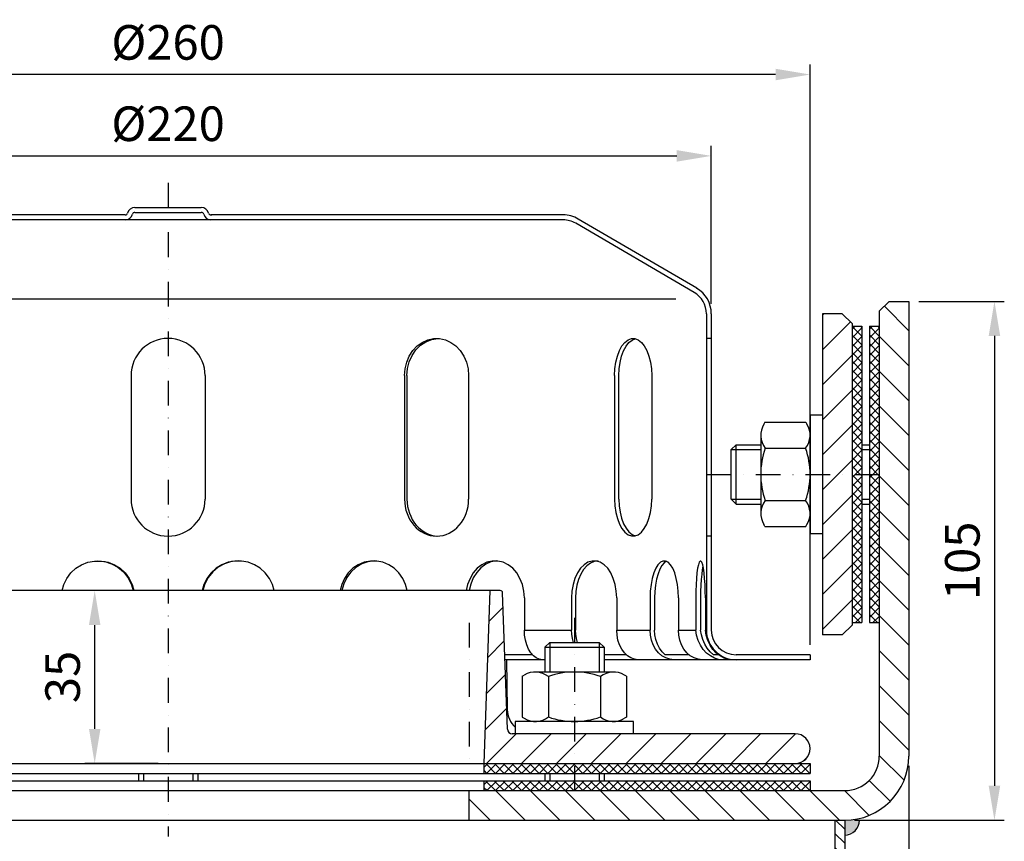
# Model space of a CAD drawing. Extents: x 0 to 3325, y 0 to 4825.
# Drawn here: x 739 to 1736, y 2211 to 3043 of the extents above; entities that cross this region are included whole.
import ezdxf

# ---------------------------------------------------------------- set-up
doc = ezdxf.new("R2010")
doc.units = 0
doc.header["$LTSCALE"] = 50
doc.header["$MEASUREMENT"] = 0
doc.linetypes.add('AUSGEZOGEN', pattern=[0])
doc.linetypes.add('STRICHPUNKT', pattern=[1, 0.5, -0.25, 0, -0.25])
for name, color, linetype in [('BEM', 7, 'Continuous'), ('HILF', 2, 'Continuous'), ('MITTEL', 2, 'STRICHPUNKT'), ('SCHRAFF', 7, 'AUSGEZOGEN'), ('STEMPEL', 3, 'Continuous')]:
    doc.layers.add(name, color=color, linetype=linetype)
doc.styles.get("Standard").update_dxf_attribs({"font": 'simplex.shx', "width": 0.8})
doc.dimstyles.get("Standard").update_dxf_attribs({"dimtxt": 0.18, "dimasz": 0.18, "dimexe": 0.18, "dimexo": 0.0625, "dimgap": 0.09, "dimtad": 0, "dimtih": 1, "dimtoh": 1, "dimdec": 4, "dimzin": 0, "dimdsep": 46, "dimtxsty": 'Standard', "dimcen": 0.09, "dimadec": 0, "dimazin": 0, "dimtfac": 1, "dimtdec": 4, "dimtofl": 0, "dimtmove": 0, "dimatfit": 3, "dimfxl": 0, "dimtolj": 1, "dimtzin": 0, "dimarcsym": 0})

# ---------------------------------------------------------------- blocks, each defined once
blk = doc.blocks.new('*D7')
at = {"layer": 'BEM', "color": 0, "lineweight": -2}
for p, q in [((339.48, 2755.07), (339.48, 2914.81)), ((1439.48, 2755.07), (1439.48, 2914.81)), ((374.48, 2904.81), (1404.48, 2904.81))]:
    blk.add_line(p, q, dxfattribs=at)
at = {"layer": 'BEM', "color": 0}
for points in [[(374.48, 2910.64), (374.48, 2898.97), (339.48, 2904.81)], [(1404.48, 2910.64), (1404.48, 2898.97), (1439.48, 2904.81)]]:
    blk.add_solid(points, dxfattribs=at)
at = {"layer": 'Defpoints', "color": 0}
for p in [(1439.48, 2904.81), (339.48, 2745.07), (1439.48, 2745.07)]:
    blk.add_point(p, dxfattribs=at)
at = {"layer": 'BEM', "color": 1, "insert": (889.48, 2937.31), "char_height": 35, "attachment_point": 5}
blk.add_mtext('\\A1;%%c220', dxfattribs=at)
blk = doc.blocks.new('*D8')
at = {"layer": 'BEM', "color": 0, "lineweight": -2}
for p, q in [((239.48, 2410.07), (239.48, 2997.13)), ((1539.48, 2410.07), (1539.48, 2997.13)), ((1504.48, 2987.13), (274.48, 2987.13))]:
    blk.add_line(p, q, dxfattribs=at)
at = {"layer": 'BEM', "color": 0}
for points in [[(274.48, 2992.96), (274.48, 2981.29), (239.48, 2987.13)], [(1504.48, 2992.96), (1504.48, 2981.29), (1539.48, 2987.13)]]:
    blk.add_solid(points, dxfattribs=at)
at = {"layer": 'Defpoints', "color": 0}
for p in [(239.48, 2987.13), (239.48, 2400.07), (1539.48, 2400.07)]:
    blk.add_point(p, dxfattribs=at)
at = {"layer": 'BEM', "color": 1, "insert": (889.48, 3019.63), "char_height": 35, "attachment_point": 5}
blk.add_mtext('\\A1;%%c260', dxfattribs=at)
blk = doc.blocks.new('*D9')
at = {"layer": 'BEM', "color": 0, "lineweight": -2}
for p, q in [((879.48, 2465.07), (805.22, 2465.07)), ((815.22, 2325.07), (815.22, 2430.07)), ((879.48, 2290.07), (805.22, 2290.07))]:
    blk.add_line(p, q, dxfattribs=at)
at = {"layer": 'BEM', "color": 0}
for points in [[(809.39, 2430.07), (821.06, 2430.07), (815.22, 2465.07)], [(809.39, 2325.07), (821.06, 2325.07), (815.22, 2290.07)]]:
    blk.add_solid(points, dxfattribs=at)
at = {"layer": 'Defpoints', "color": 0}
for p in [(815.22, 2465.07), (889.48, 2465.07), (889.48, 2290.07)]:
    blk.add_point(p, dxfattribs=at)
at = {"layer": 'BEM', "color": 1, "insert": (782.72, 2377.57), "char_height": 35, "attachment_point": 5, "rotation": 90}
blk.add_mtext('\\A1;35', dxfattribs=at)
blk = doc.blocks.new('*D10')
at = {"layer": 'BEM', "color": 0, "lineweight": -2}
for p, q in [((1639.48, 2287.57), (1639.48, 1714.97)), ((214.48, 2222.57), (214.48, 1714.97)), ((249.48, 1724.97), (1604.48, 1724.97))]:
    blk.add_line(p, q, dxfattribs=at)
at = {"layer": 'BEM', "color": 0}
for points in [[(249.48, 1730.8), (249.48, 1719.13), (214.48, 1724.97)], [(1604.48, 1730.8), (1604.48, 1719.13), (1639.48, 1724.97)]]:
    blk.add_solid(points, dxfattribs=at)
at = {"layer": 'Defpoints', "color": 0}
for p in [(1639.48, 2297.57), (214.48, 2232.57), (1639.48, 1724.97)]:
    blk.add_point(p, dxfattribs=at)
at = {"layer": 'BEM', "color": 1, "insert": (926.98, 1757.47), "char_height": 35, "attachment_point": 5}
blk.add_mtext('\\A1;285', dxfattribs=at)
blk = doc.blocks.new('*D23')
at = {"layer": 'BEM', "color": 0, "lineweight": -2}
for p, q in [((1649.48, 2757.57), (1736.1, 2757.57)), ((1726.1, 2722.57), (1726.1, 2267.57)), ((1584.48, 2232.57), (1736.1, 2232.57))]:
    blk.add_line(p, q, dxfattribs=at)
at = {"layer": 'BEM', "color": 0}
for points in [[(1720.27, 2722.57), (1731.94, 2722.57), (1726.1, 2757.57)], [(1720.27, 2267.57), (1731.94, 2267.57), (1726.1, 2232.57)]]:
    blk.add_solid(points, dxfattribs=at)
at = {"layer": 'Defpoints', "color": 0}
for p in [(1639.48, 2757.57), (1574.48, 2232.57), (1726.1, 2232.57)]:
    blk.add_point(p, dxfattribs=at)
at = {"layer": 'BEM', "color": 1, "insert": (1693.6, 2495.07), "char_height": 35, "attachment_point": 5, "rotation": 90}
blk.add_mtext('\\A1;105', dxfattribs=at)
blk = doc.blocks.new('*X36')
at = {"layer": 'SCHRAFF', "color": 0}
for p, q in [((473.5, 417.46), (468.53, 422.43)), ((473.5, 410.39), (467.5, 416.39)), ((473.5, 403.31), (467.5, 409.31)), ((473.5, 396.24), (467.5, 402.24)), ((469.34, 393.33), (467.5, 395.17)), ((473.5, 389.17), (469.34, 393.33)), ((473.5, 382.1), (467.5, 388.1)), ((473.5, 375.03), (467.5, 381.03)), ((473.5, 367.96), (467.5, 373.96)), ((473.5, 360.89), (467.5, 366.89)), ((473.5, 353.82), (467.5, 359.82)), ((473.5, 346.75), (467.5, 352.75)), ((473.5, 339.67), (467.5, 345.67)), ((473.5, 332.6), (467.5, 338.6)), ((472.54, 326.49), (467.5, 331.53)), ((469.72, 322.24), (465.48, 326.48)), ((395.78, 318.4), (389.78, 324.4)), ((402.85, 318.4), (396.85, 324.4)), ((409.92, 318.4), (403.92, 324.4)), ((416.99, 318.4), (410.99, 324.4)), ((424.06, 318.4), (418.06, 324.4)), ((431.13, 318.4), (425.13, 324.4)), ((438.2, 318.4), (432.2, 324.4)), ((445.27, 318.4), (439.27, 324.4)), ((452.35, 318.4), (446.35, 324.4)), ((459.42, 318.4), (453.42, 324.4)), ((465.49, 319.4), (460.49, 324.4)), ((388.71, 318.4), (384.5, 322.61))]:
    blk.add_line(p, q, dxfattribs=at)
blk = doc.blocks.new('*X35')
at = {"color": 0}
for p, q in [((193.5, 329.62), (193.78, 329.9)), ((195.36, 327.9), (193.5, 329.76)), ((193.55, 327.9), (195.55, 329.9)), ((197.13, 327.9), (195.13, 329.9)), ((195.32, 327.9), (197.32, 329.9)), ((198.89, 327.9), (196.89, 329.9)), ((197.09, 327.9), (199.09, 329.9)), ((200.66, 327.9), (198.66, 329.9)), ((198.85, 327.9), (200.85, 329.9)), ((202.43, 327.9), (200.43, 329.9)), ((200.62, 327.9), (202.62, 329.9)), ((204.2, 327.9), (202.2, 329.9)), ((202.39, 327.9), (204.39, 329.9)), ((205.97, 327.9), (203.97, 329.9)), ((204.16, 327.9), (206.16, 329.9)), ((207.73, 327.9), (205.73, 329.9)), ((205.92, 327.9), (207.92, 329.9)), ((209.5, 327.9), (207.5, 329.9)), ((207.69, 327.9), (209.69, 329.9)), ((211.27, 327.9), (209.27, 329.9)), ((209.46, 327.9), (211.46, 329.9)), ((213.04, 327.9), (211.04, 329.9)), ((211.23, 327.9), (213.23, 329.9)), ((214.8, 327.9), (212.8, 329.9)), ((213, 327.9), (215, 329.9)), ((216.57, 327.9), (214.57, 329.9)), ((214.76, 327.9), (216.76, 329.9)), ((218.34, 327.9), (216.34, 329.9)), ((216.53, 327.9), (218.53, 329.9)), ((220.11, 327.9), (218.11, 329.9)), ((218.3, 327.9), (220.3, 329.9)), ((221.88, 327.9), (219.88, 329.9)), ((220.07, 327.9), (222.07, 329.9)), ((223.64, 327.9), (221.64, 329.9)), ((221.83, 327.9), (223.83, 329.9)), ((225.41, 327.9), (223.41, 329.9)), ((223.6, 327.9), (225.6, 329.9)), ((227.18, 327.9), (225.18, 329.9)), ((225.37, 327.9), (227.37, 329.9)), ((228.95, 327.9), (226.95, 329.9)), ((227.14, 327.9), (229.14, 329.9)), ((230.71, 327.9), (228.71, 329.9)), ((228.91, 327.9), (230.91, 329.9)), ((232.48, 327.9), (230.48, 329.9)), ((230.67, 327.9), (232.67, 329.9)), ((234.25, 327.9), (232.25, 329.9)), ((232.44, 327.9), (234.44, 329.9)), ((236.02, 327.9), (234.02, 329.9)), ((234.21, 327.9), (236.21, 329.9)), ((237.78, 327.9), (235.78, 329.9)), ((235.98, 327.9), (237.98, 329.9)), ((239.55, 327.9), (237.55, 329.9)), ((237.74, 327.9), (239.74, 329.9)), ((241.23, 328), (239.32, 329.9)), ((239.51, 327.9), (241.23, 329.61)), ((241.23, 329.76), (241.09, 329.9)), ((241.23, 329.61), (241.51, 329.9)), ((243.09, 327.9), (241.23, 329.76)), ((241.28, 327.9), (243.28, 329.9)), ((244.86, 327.9), (242.86, 329.9)), ((243.05, 327.9), (245.05, 329.9)), ((246.62, 327.9), (244.62, 329.9)), ((244.82, 327.9), (246.82, 329.9)), ((248.39, 327.9), (246.39, 329.9)), ((246.58, 327.9), (248.58, 329.9)), ((250.16, 327.9), (248.16, 329.9)), ((248.35, 327.9), (250.35, 329.9)), ((251.93, 327.9), (249.93, 329.9)), ((250.12, 327.9), (252.12, 329.9)), ((253.69, 327.9), (251.69, 329.9)), ((251.89, 327.9), (253.89, 329.9)), ((255.46, 327.9), (253.46, 329.9)), ((253.65, 327.9), (255.65, 329.9)), ((257.23, 327.9), (255.23, 329.9)), ((255.42, 327.9), (257.42, 329.9)), ((259, 327.9), (257, 329.9)), ((257.19, 327.9), (259.19, 329.9)), ((259.5, 329.17), (258.77, 329.9)), ((387.5, 329.16), (388.24, 329.9)), ((389.81, 327.9), (387.81, 329.9)), ((388, 327.9), (390, 329.9)), ((391.58, 327.9), (389.58, 329.9)), ((389.77, 327.9), (391.77, 329.9)), ((393.35, 327.9), (391.35, 329.9)), ((391.54, 327.9), (393.54, 329.9)), ((395.12, 327.9), (393.12, 329.9)), ((393.31, 327.9), (395.31, 329.9)), ((396.88, 327.9), (394.88, 329.9)), ((395.08, 327.9), (397.08, 329.9)), ((398.65, 327.9), (396.65, 329.9)), ((396.84, 327.9), (398.84, 329.9)), ((400.42, 327.9), (398.42, 329.9)), ((398.61, 327.9), (400.61, 329.9)), ((402.19, 327.9), (400.19, 329.9)), ((400.38, 327.9), (402.38, 329.9)), ((403.96, 327.9), (401.96, 329.9)), ((402.15, 327.9), (404.15, 329.9)), ((405.72, 327.9), (403.72, 329.9)), ((403.91, 327.9), (405.77, 329.76)), ((405.77, 329.62), (405.49, 329.9)), ((405.77, 329.76), (405.91, 329.9)), ((405.77, 327.99), (407.68, 329.9)), ((407.49, 327.9), (405.77, 329.62)), ((409.26, 327.9), (407.26, 329.9)), ((407.45, 327.9), (409.45, 329.9)), ((411.03, 327.9), (409.03, 329.9)), ((409.22, 327.9), (411.22, 329.9)), ((412.79, 327.9), (410.79, 329.9)), ((410.99, 327.9), (412.99, 329.9)), ((414.56, 327.9), (412.56, 329.9)), ((412.75, 327.9), (414.75, 329.9)), ((416.33, 327.9), (414.33, 329.9)), ((414.52, 327.9), (416.52, 329.9)), ((418.1, 327.9), (416.1, 329.9)), ((416.29, 327.9), (418.29, 329.9)), ((419.86, 327.9), (417.86, 329.9)), ((418.06, 327.9), (420.06, 329.9)), ((421.63, 327.9), (419.63, 329.9)), ((419.82, 327.9), (421.82, 329.9)), ((423.4, 327.9), (421.4, 329.9)), ((421.59, 327.9), (423.59, 329.9)), ((425.17, 327.9), (423.17, 329.9)), ((423.36, 327.9), (425.36, 329.9)), ((426.94, 327.9), (424.94, 329.9)), ((425.13, 327.9), (427.13, 329.9)), ((428.7, 327.9), (426.7, 329.9)), ((426.9, 327.9), (428.9, 329.9)), ((430.47, 327.9), (428.47, 329.9)), ((428.66, 327.9), (430.66, 329.9)), ((432.24, 327.9), (430.24, 329.9)), ((430.43, 327.9), (432.43, 329.9)), ((434.01, 327.9), (432.01, 329.9)), ((432.2, 327.9), (434.2, 329.9)), ((435.77, 327.9), (433.77, 329.9)), ((433.97, 327.9), (435.97, 329.9)), ((437.54, 327.9), (435.54, 329.9)), ((435.73, 327.9), (437.73, 329.9)), ((439.31, 327.9), (437.31, 329.9)), ((437.5, 327.9), (439.5, 329.9)), ((441.08, 327.9), (439.08, 329.9)), ((439.27, 327.9), (441.27, 329.9)), ((442.85, 327.9), (440.85, 329.9)), ((441.04, 327.9), (443.04, 329.9)), ((444.61, 327.9), (442.61, 329.9)), ((442.81, 327.9), (444.81, 329.9)), ((446.38, 327.9), (444.38, 329.9)), ((444.57, 327.9), (446.57, 329.9)), ((448.15, 327.9), (446.15, 329.9)), ((446.34, 327.9), (448.34, 329.9)), ((449.92, 327.9), (447.92, 329.9)), ((448.11, 327.9), (450.11, 329.9)), ((451.68, 327.9), (449.68, 329.9)), ((449.88, 327.9), (451.88, 329.9)), ((453.45, 327.9), (451.45, 329.9)), ((451.64, 327.9), (453.5, 329.75)), ((453.5, 329.62), (453.22, 329.9)), ((193.59, 327.9), (193.5, 327.99)), ((241.32, 327.9), (241.23, 328)), ((258.96, 327.9), (259.5, 328.44)), ((388.05, 327.9), (387.5, 328.45)), ((405.68, 327.9), (405.77, 327.99)), ((453.41, 327.9), (453.5, 327.99))]:
    blk.add_line(p, q, dxfattribs=at)
blk = doc.blocks.new('*X34')
at = {"color": 0}
for p, q in [((193.5, 326.08), (193.82, 326.4)), ((195.32, 324.4), (193.5, 326.23)), ((193.59, 324.4), (195.59, 326.4)), ((197.09, 324.4), (195.09, 326.4)), ((195.35, 324.4), (197.35, 326.4)), ((198.86, 324.4), (196.86, 326.4)), ((197.12, 324.4), (199.12, 326.4)), ((200.63, 324.4), (198.63, 326.4)), ((198.89, 324.4), (200.89, 326.4)), ((202.39, 324.4), (200.39, 326.4)), ((200.66, 324.4), (202.66, 326.4)), ((204.16, 324.4), (202.16, 326.4)), ((202.42, 324.4), (204.42, 326.4)), ((205.93, 324.4), (203.93, 326.4)), ((204.19, 324.4), (206.19, 326.4)), ((207.7, 324.4), (205.7, 326.4)), ((205.96, 324.4), (207.96, 326.4)), ((209.47, 324.4), (207.47, 326.4)), ((207.73, 324.4), (209.73, 326.4)), ((211.23, 324.4), (209.23, 326.4)), ((209.5, 324.4), (211.5, 326.4)), ((213, 324.4), (211, 326.4)), ((211.26, 324.4), (213.26, 326.4)), ((214.77, 324.4), (212.77, 326.4)), ((213.03, 324.4), (215.03, 326.4)), ((216.54, 324.4), (214.54, 326.4)), ((214.8, 324.4), (216.8, 326.4)), ((218.3, 324.4), (216.3, 326.4)), ((216.57, 324.4), (218.57, 326.4)), ((220.07, 324.4), (218.07, 326.4)), ((218.33, 324.4), (220.33, 326.4)), ((221.84, 324.4), (219.84, 326.4)), ((220.1, 324.4), (222.1, 326.4)), ((223.61, 324.4), (221.61, 326.4)), ((221.87, 324.4), (223.87, 326.4)), ((225.38, 324.4), (223.38, 326.4)), ((223.64, 324.4), (225.64, 326.4)), ((227.14, 324.4), (225.14, 326.4)), ((225.41, 324.4), (227.41, 326.4)), ((228.91, 324.4), (226.91, 326.4)), ((227.17, 324.4), (229.17, 326.4)), ((230.68, 324.4), (228.68, 326.4)), ((228.94, 324.4), (230.94, 326.4)), ((232.45, 324.4), (230.45, 326.4)), ((230.71, 324.4), (232.71, 326.4)), ((234.21, 324.4), (232.21, 326.4)), ((232.48, 324.4), (234.48, 326.4)), ((235.98, 324.4), (233.98, 326.4)), ((234.24, 324.4), (236.24, 326.4)), ((237.75, 324.4), (235.75, 326.4)), ((236.01, 324.4), (238.01, 326.4)), ((239.52, 324.4), (237.52, 326.4)), ((237.78, 324.4), (239.78, 326.4)), ((241.23, 324.46), (239.28, 326.4)), ((239.55, 324.4), (241.23, 326.08)), ((241.23, 326.23), (241.05, 326.4)), ((241.23, 326.08), (241.55, 326.4)), ((243.05, 324.4), (241.23, 326.23)), ((241.32, 324.4), (243.32, 326.4)), ((244.82, 324.4), (242.82, 326.4)), ((243.08, 324.4), (245.08, 326.4)), ((246.59, 324.4), (244.59, 326.4)), ((244.85, 324.4), (246.85, 326.4)), ((248.36, 324.4), (246.36, 326.4)), ((246.62, 324.4), (248.62, 326.4)), ((250.12, 324.4), (248.12, 326.4)), ((248.39, 324.4), (250.39, 326.4)), ((251.89, 324.4), (249.89, 326.4)), ((250.15, 324.4), (252.15, 326.4)), ((253.66, 324.4), (251.66, 326.4)), ((251.92, 324.4), (253.92, 326.4)), ((255.43, 324.4), (253.43, 326.4)), ((253.69, 324.4), (255.69, 326.4)), ((257.19, 324.4), (255.19, 326.4)), ((255.46, 324.4), (257.46, 326.4)), ((258.96, 324.4), (256.96, 326.4)), ((257.23, 324.4), (259.23, 326.4)), ((259.5, 325.63), (258.73, 326.4)), ((387.5, 325.63), (388.27, 326.4)), ((389.78, 324.4), (387.78, 326.4)), ((388.04, 324.4), (390.04, 326.4)), ((391.55, 324.4), (389.55, 326.4)), ((389.81, 324.4), (391.81, 326.4)), ((393.31, 324.4), (391.31, 326.4)), ((391.58, 324.4), (393.58, 326.4)), ((395.08, 324.4), (393.08, 326.4)), ((393.34, 324.4), (395.34, 326.4)), ((396.85, 324.4), (394.85, 326.4)), ((395.11, 324.4), (397.11, 326.4)), ((398.62, 324.4), (396.62, 326.4)), ((396.88, 324.4), (398.88, 326.4)), ((400.38, 324.4), (398.38, 326.4)), ((398.65, 324.4), (400.65, 326.4)), ((402.15, 324.4), (400.15, 326.4)), ((400.41, 324.4), (402.41, 326.4)), ((403.92, 324.4), (401.92, 326.4)), ((402.18, 324.4), (404.18, 326.4)), ((405.69, 324.4), (403.69, 326.4)), ((403.95, 324.4), (405.77, 326.22)), ((405.77, 326.09), (405.46, 326.4)), ((405.77, 326.22), (405.95, 326.4)), ((405.77, 324.45), (407.72, 326.4)), ((407.46, 324.4), (405.77, 326.09)), ((409.22, 324.4), (407.22, 326.4)), ((407.49, 324.4), (409.49, 326.4)), ((410.99, 324.4), (408.99, 326.4)), ((409.25, 324.4), (411.25, 326.4)), ((412.76, 324.4), (410.76, 326.4)), ((411.02, 324.4), (413.02, 326.4)), ((414.53, 324.4), (412.53, 326.4)), ((412.79, 324.4), (414.79, 326.4)), ((416.29, 324.4), (414.29, 326.4)), ((414.56, 324.4), (416.56, 326.4)), ((418.06, 324.4), (416.06, 326.4)), ((416.32, 324.4), (418.32, 326.4)), ((419.83, 324.4), (417.83, 326.4)), ((418.09, 324.4), (420.09, 326.4)), ((421.6, 324.4), (419.6, 326.4)), ((419.86, 324.4), (421.86, 326.4)), ((423.36, 324.4), (421.36, 326.4)), ((421.63, 324.4), (423.63, 326.4)), ((425.13, 324.4), (423.13, 326.4)), ((423.4, 324.4), (425.4, 326.4)), ((426.9, 324.4), (424.9, 326.4)), ((425.16, 324.4), (427.16, 326.4)), ((428.67, 324.4), (426.67, 326.4)), ((426.93, 324.4), (428.93, 326.4)), ((430.44, 324.4), (428.44, 326.4)), ((428.7, 324.4), (430.7, 326.4)), ((432.2, 324.4), (430.2, 326.4)), ((430.47, 324.4), (432.47, 326.4)), ((433.97, 324.4), (431.97, 326.4)), ((432.23, 324.4), (434.23, 326.4)), ((435.74, 324.4), (433.74, 326.4)), ((434, 324.4), (436, 326.4)), ((437.51, 324.4), (435.51, 326.4)), ((435.77, 324.4), (437.77, 326.4)), ((439.27, 324.4), (437.27, 326.4)), ((437.54, 324.4), (439.54, 326.4)), ((441.04, 324.4), (439.04, 326.4)), ((439.31, 324.4), (441.31, 326.4)), ((442.81, 324.4), (440.81, 326.4)), ((441.07, 324.4), (443.07, 326.4)), ((444.58, 324.4), (442.58, 326.4)), ((442.84, 324.4), (444.84, 326.4)), ((446.35, 324.4), (444.35, 326.4)), ((444.61, 324.4), (446.61, 326.4)), ((448.11, 324.4), (446.11, 326.4)), ((446.38, 324.4), (448.38, 326.4)), ((449.88, 324.4), (447.88, 326.4)), ((448.14, 324.4), (450.14, 326.4)), ((451.65, 324.4), (449.65, 326.4)), ((449.91, 324.4), (451.91, 326.4)), ((453.42, 324.4), (451.42, 326.4)), ((451.68, 324.4), (453.5, 326.22)), ((453.5, 326.09), (453.18, 326.4)), ((193.56, 324.4), (193.5, 324.46)), ((241.28, 324.4), (241.23, 324.46)), ((258.99, 324.4), (259.5, 324.91)), ((388.01, 324.4), (387.5, 324.91)), ((405.72, 324.4), (405.77, 324.45)), ((453.45, 324.4), (453.5, 324.45))]:
    blk.add_line(p, q, dxfattribs=at)
blk = doc.blocks.new('*U31')
at = {"layer": 'SCHRAFF', "linetype": 'Continuous'}
for points in [[(388.55, 1110.32), (390.67, 1112.44), (387.67, 1112.44)], [(390.67, 1112.44), (388.55, 1110.32), (390.67, 1109.44)], [(592.79, 1110.32), (593.67, 1112.44), (590.67, 1112.44)], [(590.67, 1112.44), (590.67, 1109.44), (592.79, 1110.32)]]:
    blk.add_solid(points, dxfattribs=at)
blk = doc.blocks.new('*X33')
at = {"color": 0}
for p, q in [((462, 417.8), (462.59, 418.4)), ((464, 416.35), (462, 418.35)), ((462, 416.04), (464, 418.04)), ((464, 418.12), (463.72, 418.4)), ((465.5, 417.77), (466.13, 418.4)), ((467.5, 416.39), (465.5, 418.39)), ((465.5, 416), (467.5, 418)), ((467.5, 418.15), (467.25, 418.4)), ((464, 414.58), (462, 416.58)), ((462, 414.27), (464, 416.27)), ((464, 412.81), (462, 414.81)), ((467.5, 414.62), (465.5, 416.62)), ((465.5, 414.23), (467.5, 416.23)), ((467.5, 412.85), (465.5, 414.85)), ((462, 412.5), (464, 414.5)), ((464, 411.05), (462, 413.05)), ((462, 410.73), (464, 412.73)), ((465.5, 412.46), (467.5, 414.46)), ((467.5, 411.08), (465.5, 413.08)), ((465.5, 410.7), (467.5, 412.7)), ((464, 409.28), (462, 411.28)), ((462, 408.96), (464, 410.96)), ((467.5, 409.31), (465.5, 411.31)), ((465.5, 408.93), (467.5, 410.93)), ((464, 407.51), (462, 409.51)), ((462, 407.2), (464, 409.2)), ((467.5, 407.55), (465.5, 409.55)), ((465.5, 407.16), (467.5, 409.16)), ((464, 405.74), (462, 407.74)), ((462, 405.43), (464, 407.43)), ((467.5, 405.78), (465.5, 407.78)), ((465.5, 405.39), (467.5, 407.39)), ((464, 403.98), (462, 405.98)), ((462, 403.66), (464, 405.66)), ((467.5, 404.01), (465.5, 406.01)), ((465.5, 403.63), (467.5, 405.63)), ((464, 402.21), (462, 404.21)), ((462, 401.89), (464, 403.89)), ((467.5, 402.24), (465.5, 404.24)), ((465.5, 401.86), (467.5, 403.86)), ((464, 400.44), (462, 402.44)), ((462, 400.13), (464, 402.13)), ((467.5, 400.48), (465.5, 402.48)), ((465.5, 400.09), (467.5, 402.09)), ((464, 398.67), (462, 400.67)), ((462, 398.36), (464, 400.36)), ((464, 396.9), (462, 398.9)), ((467.5, 398.71), (465.5, 400.71)), ((465.5, 398.32), (467.5, 400.32)), ((467.5, 396.94), (465.5, 398.94)), ((462, 396.59), (464, 398.59)), ((464, 395.14), (462, 397.14)), ((462, 394.82), (464, 396.82)), ((465.5, 396.56), (467.5, 398.56)), ((467.5, 395.17), (465.5, 397.17)), ((465.5, 394.79), (467.5, 396.79)), ((464, 393.37), (462, 395.37)), ((462, 393.06), (464, 395.06)), ((467.5, 393.4), (465.5, 395.4)), ((465.5, 393.02), (467.5, 395.02)), ((464, 391.6), (462, 393.6)), ((462, 391.29), (464, 393.29)), ((467.5, 391.64), (465.5, 393.64)), ((465.5, 391.25), (467.5, 393.25)), ((464, 389.83), (462, 391.83)), ((462, 389.52), (464, 391.52)), ((467.5, 389.87), (465.5, 391.87)), ((465.5, 389.48), (467.5, 391.48)), ((463.66, 388.4), (462, 390.07)), ((462.65, 388.4), (464, 389.75)), ((467.2, 388.4), (465.5, 390.1)), ((466.18, 388.4), (467.5, 389.72)), ((462, 387.75), (462.65, 388.4)), ((464, 386.3), (462, 388.3)), ((462, 385.98), (464, 387.98)), ((464, 388.07), (463.66, 388.4)), ((465.5, 387.72), (466.18, 388.4)), ((467.5, 386.33), (465.5, 388.33)), ((465.5, 385.95), (467.5, 387.95)), ((467.5, 388.1), (467.2, 388.4)), ((464, 384.53), (462, 386.53)), ((462, 384.22), (464, 386.22)), ((467.5, 384.57), (465.5, 386.57)), ((465.5, 384.18), (467.5, 386.18)), ((467.5, 382.8), (465.5, 384.8)), ((464, 382.76), (462, 384.76)), ((462, 382.45), (464, 384.45)), ((464, 380.99), (462, 382.99)), ((465.5, 382.41), (467.5, 384.41)), ((467.5, 381.03), (465.5, 383.03)), ((462, 380.68), (464, 382.68)), ((464, 379.23), (462, 381.23)), ((462, 378.91), (464, 380.91)), ((465.5, 380.65), (467.5, 382.65)), ((467.5, 379.26), (465.5, 381.26)), ((465.5, 378.88), (467.5, 380.88)), ((464, 377.46), (462, 379.46)), ((462, 377.15), (464, 379.15)), ((467.5, 377.49), (465.5, 379.49)), ((465.5, 377.11), (467.5, 379.11)), ((464, 375.69), (462, 377.69)), ((462, 375.38), (464, 377.38)), ((467.5, 375.73), (465.5, 377.73)), ((465.5, 375.34), (467.5, 377.34)), ((464, 373.92), (462, 375.92)), ((462, 373.61), (464, 375.61)), ((467.5, 373.96), (465.5, 375.96)), ((465.5, 373.57), (467.5, 375.57)), ((464, 372.16), (462, 374.16)), ((462, 371.84), (464, 373.84)), ((467.5, 372.19), (465.5, 374.19)), ((465.5, 371.81), (467.5, 373.81)), ((464, 370.39), (462, 372.39)), ((462, 370.07), (464, 372.07)), ((467.5, 370.42), (465.5, 372.42)), ((465.5, 370.04), (467.5, 372.04)), ((464, 368.62), (462, 370.62)), ((462, 368.31), (464, 370.31)), ((464, 366.85), (462, 368.85)), ((467.5, 368.66), (465.5, 370.66)), ((465.5, 368.27), (467.5, 370.27)), ((467.5, 366.89), (465.5, 368.89)), ((462, 366.54), (464, 368.54)), ((464, 365.08), (462, 367.08)), ((465.5, 366.5), (467.5, 368.5)), ((467.5, 365.12), (465.5, 367.12)), ((462, 364.77), (464, 366.77)), ((464, 363.32), (462, 365.32)), ((462, 363), (464, 365)), ((465.5, 364.74), (467.5, 366.74)), ((467.5, 363.35), (465.5, 365.35)), ((465.5, 362.97), (467.5, 364.97)), ((464, 361.55), (462, 363.55)), ((462, 361.24), (464, 363.24)), ((467.5, 361.58), (465.5, 363.58)), ((465.5, 361.2), (467.5, 363.2)), ((464, 359.78), (462, 361.78)), ((462, 359.47), (464, 361.47)), ((467.5, 359.82), (465.5, 361.82)), ((465.5, 359.43), (467.5, 361.43)), ((463.61, 358.4), (462, 360.01)), ((462.7, 358.4), (464, 359.7)), ((467.15, 358.4), (465.5, 360.05)), ((466.23, 358.4), (467.5, 359.66))]:
    blk.add_line(p, q, dxfattribs=at)
blk = doc.blocks.new('*X32')
at = {"color": 0}
for p, q in [((456, 420.64), (456.26, 420.9)), ((456, 413.57), (461.66, 419.24)), ((456, 406.5), (462, 412.5)), ((456, 399.43), (462, 405.43)), ((456, 392.36), (462, 398.36)), ((459.11, 388.4), (462, 391.29)), ((456, 385.29), (459.11, 388.4)), ((456, 378.22), (462, 384.22)), ((456, 371.15), (462, 377.15)), ((456, 364.07), (462, 370.07)), ((456, 357), (462, 363))]:
    blk.add_line(p, q, dxfattribs=at)

msp = doc.modelspace()

# ---------------------------------------------------------------- hatches: boundary and pattern name
at = {"layer": 'SCHRAFF'}
h = msp.add_hatch(dxfattribs=at)
h.set_pattern_fill('_USER', color=256, scale=25, angle=45, style=0, pattern_type=0)
h.set_pattern_definition([(45, (-826.476, 640.563), (-17.67767, 17.67767), [])])
h.paths.add_polyline_path([(1524.484, 2320.065), (1300.846, 2320.065), (1300.846, 2290.065), (1524.484, 2290.065, 1)])
h.paths.add_polyline_path([(1300.846, 2320.065), (1237.987, 2320.065, -0.4040262), (1232.99, 2324.891), (1228.18, 2462.653, 0.4040262), (1225.681, 2465.065), (1215.595, 2465.065), (1209.484, 2290.065), (1300.846, 2290.065)])
h.paths.add_polyline_path([(563.373, 2465.065), (553.287, 2465.065, 0.4040262), (550.789, 2462.653), (545.978, 2324.891, -0.4040262), (540.981, 2320.065), (478.122, 2320.065), (478.122, 2290.065), (569.484, 2290.065)])
h.paths.add_polyline_path([(478.122, 2320.065), (342.861, 2320.065, -0.4091108), (317.865, 2344.629), (316.984, 2395.065), (299.484, 2395.065), (299.484, 2375.065), (296.984, 2375.065), (296.984, 2360.065), (299.484, 2360.065), (299.484, 2320.065), (296.984, 2320.065), (296.984, 2305.065), (299.484, 2305.065), (299.484, 2290.065), (478.122, 2290.065)])
h.paths.add_polyline_path([(261.984, 2375.065), (259.484, 2375.065), (259.484, 2395.065), (241.984, 2395.065), (240.567, 2313.89, -0.0541019), (239.892, 2308.538, 0.4844269), (254.484, 2290.065), (259.484, 2290.065), (259.484, 2305.065), (261.984, 2305.065), (261.984, 2320.065), (259.484, 2320.065), (259.484, 2360.065), (261.984, 2360.065)])
h = msp.add_hatch(dxfattribs=at)
h.set_pattern_fill('_USER', color=256, scale=10, angle=135, style=0, pattern_type=0)
h.set_pattern_definition([(135, (-771.694, 553.232), (-7.071068, -7.071068), [])])
h.paths.add_polyline_path([(619.484, 1967.565, -0.4142136), (584.484, 2002.565), (584.484, 2232.565), (574.484, 2232.565), (574.484, 2002.565, 0.4142136), (619.484, 1957.565), (1074.484, 1957.565), (1074.484, 1967.565)])
h.paths.add_polyline_path([(1564.484, 2129.554), (1574.484, 2129.554), (1574.484, 2232.565), (1564.484, 2232.565)])

# ---------------------------------------------------------------- linework, layer by layer
at = {"layer": 'HILF'}
for p, q in [((377.853, 2760.065), (1403.616, 2760.065)), ((1459.484, 2607.565), (1489.484, 2607.565)), ((1591.984, 2607.565), (1599.484, 2607.565)), ((1459.484, 2557.565), (1489.484, 2557.565)), ((1591.984, 2557.565), (1599.484, 2557.565)), ((1250.224, 2425.065), (1298.009, 2425.065)), ((1343.666, 2425.065), (1377.455, 2425.065)), ((1406.156, 2425.065), (1423.646, 2425.065)), ((1275.846, 2412.565), (1275.846, 2382.565)), ((1325.846, 2412.565), (1325.846, 2382.565)), ((864.484, 2280.065), (864.484, 2272.565)), ((914.484, 2280.065), (914.484, 2272.565)), ((1275.846, 2280.065), (1275.846, 2272.565)), ((1325.846, 2280.065), (1325.846, 2272.565))]:
    msp.add_line(p, q, dxfattribs=at)
at = {"layer": 'MITTEL'}
for p, q in [((889.484, 2877.565), (889.484, 2216.304)), ((1434.484, 2582.565), (1609.484, 2582.565)), ((1194.484, 2432.41), (1194.484, 2290.065)), ((1300.846, 2437.565), (1300.846, 2262.565))]:
    msp.add_line(p, q, dxfattribs=at)
at = {"layer": 'SCHRAFF'}
msp.add_arc((1574.484, 2232.565), 15, 270, 0, dxfattribs=at)
at = {"layer": 'STEMPEL'}
for p, q in [((855.836, 2852.565), (923.133, 2852.565)), ((846.153, 2845.065), (489.484, 2845.065)), ((846.153, 2845.065), (845.21, 2845.065)), ((855.836, 2847.565), (923.133, 2847.565)), ((1289.484, 2845.065), (932.815, 2845.065)), ((932.815, 2845.065), (933.759, 2845.065)), ((1289.484, 2840.065), (489.484, 2840.065)), ((1422.081, 2766.66), (1302.187, 2836.598)), ((1424.648, 2770.951), (1304.716, 2840.911)), ((1619.484, 2757.565), (1609.484, 2747.565)), ((1619.484, 2757.565), (1639.484, 2757.565)), ((1639.484, 2757.565), (1639.484, 2297.565)), ((1434.484, 2745.065), (1434.484, 2425.065)), ((1439.484, 2745.065), (1439.484, 2425.065)), ((1551.984, 2745.065), (1551.984, 2420.065)), ((1571.984, 2745.065), (1551.984, 2745.065)), ((1571.984, 2745.065), (1581.984, 2735.065)), ((1609.484, 2747.565), (1609.484, 2297.565)), ((1581.984, 2735.065), (1581.984, 2430.065)), ((1581.984, 2732.565), (1591.984, 2732.565)), ((1591.984, 2732.565), (1591.984, 2432.565)), ((1599.484, 2732.565), (1599.484, 2432.565)), ((1599.484, 2732.565), (1609.484, 2732.565)), ((1439.484, 2720.065), (1434.484, 2720.065)), ((851.984, 2682.565), (851.984, 2557.565)), ((926.984, 2682.565), (926.984, 2557.565)), ((1128.863, 2682.565), (1128.863, 2557.565)), ((1131.368, 2682.565), (1131.368, 2557.565)), ((1193.814, 2682.565), (1193.814, 2557.565)), ((1341.6, 2682.565), (1341.6, 2557.565)), ((1345.94, 2557.565), (1345.94, 2682.565)), ((1379.1, 2682.565), (1379.1, 2557.565)), ((1539.484, 2642.565), (1539.484, 2522.565)), ((1551.984, 2642.565), (1539.484, 2642.565)), ((1493.783, 2635.311), (1492.643, 2633.336)), ((1493.783, 2635.311), (1535.185, 2635.311)), ((1535.185, 2635.311), (1536.326, 2633.336)), ((1489.484, 2622.121), (1489.484, 2543.01)), ((1539.484, 2622.121), (1539.484, 2543.01)), ((1459.484, 2607.565), (1464.484, 2612.565)), ((1464.484, 2552.565), (1464.484, 2612.565)), ((1464.484, 2612.565), (1489.484, 2612.565)), ((1591.984, 2612.565), (1599.484, 2612.565)), ((1459.484, 2557.565), (1459.484, 2607.565)), ((1459.484, 2557.565), (1459.484, 2607.565)), ((1494.009, 2608.938), (1534.959, 2608.938)), ((1464.484, 2552.565), (1459.484, 2557.565)), ((1464.484, 2552.565), (1489.484, 2552.565)), ((1494.009, 2556.192), (1534.959, 2556.192)), ((1591.984, 2552.565), (1599.484, 2552.565)), ((1489.484, 2543.044), (1489.484, 2543.01)), ((1539.484, 2543.044), (1539.484, 2543.01)), ((1493.783, 2529.819), (1492.643, 2531.795)), ((1493.783, 2529.819), (1535.185, 2529.819)), ((1535.185, 2529.819), (1536.326, 2531.795)), ((1539.484, 2522.565), (1551.984, 2522.565)), ((1439.484, 2520.065), (1434.484, 2520.065)), ((1225.681, 2465.065), (553.287, 2465.065)), ((1209.484, 2290.065), (1215.595, 2465.065)), ((1232.99, 2324.891), (1228.18, 2462.653)), ((1250.224, 2457.565), (1250.224, 2425.065)), ((1298.009, 2457.565), (1298.009, 2425.065)), ((1301.985, 2457.565), (1301.985, 2425.065)), ((1343.666, 2457.565), (1343.666, 2425.065)), ((1377.455, 2457.565), (1377.455, 2425.065)), ((1382.085, 2457.565), (1382.085, 2425.065)), ((1406.156, 2457.565), (1406.156, 2425.065)), ((1423.646, 2457.565), (1423.646, 2425.065)), ((1428.615, 2457.565), (1428.615, 2425.065)), ((1433.436, 2457.565), (1433.436, 2425.065)), ((1581.984, 2432.565), (1591.984, 2432.565)), ((1599.484, 2432.565), (1609.484, 2432.565)), ((1571.984, 2420.065), (1581.984, 2430.065)), ((1270.846, 2407.565), (1275.846, 2412.565)), ((1275.846, 2412.565), (1325.846, 2412.565)), ((1275.846, 2412.565), (1325.846, 2412.565)), ((1325.846, 2412.565), (1330.846, 2407.565)), ((1571.984, 2420.065), (1551.984, 2420.065)), ((1270.846, 2407.565), (1330.846, 2407.565)), ((1270.846, 2407.565), (1270.846, 2382.565)), ((1330.846, 2407.565), (1330.846, 2382.565)), ((1258.414, 2400.065), (1230.365, 2400.065)), ((1270.846, 2395.065), (1230.54, 2395.065)), ((1231.984, 2395.065), (1232.865, 2344.629)), ((1353.424, 2400.065), (1330.846, 2400.065)), ((1539.484, 2395.065), (1330.846, 2395.065)), ((1416.924, 2400.065), (1392.853, 2400.065)), ((1446.538, 2400.065), (1441.718, 2400.065)), ((1539.484, 2400.065), (1464.484, 2400.065)), ((1539.484, 2400.065), (1539.484, 2395.065)), ((1340.402, 2382.565), (1261.291, 2382.565)), ((1261.325, 2382.565), (1261.291, 2382.565)), ((1248.1, 2378.266), (1250.076, 2379.407)), ((1248.1, 2378.266), (1248.1, 2336.864)), ((1274.473, 2378.04), (1274.473, 2337.091)), ((1327.219, 2378.04), (1327.219, 2337.091)), ((1353.592, 2378.266), (1351.617, 2379.407)), ((1353.592, 2378.266), (1353.592, 2336.864)), ((1248.1, 2336.864), (1250.076, 2335.724)), ((1353.592, 2336.864), (1351.617, 2335.724)), ((1360.846, 2332.565), (1240.846, 2332.565)), ((1240.846, 2332.565), (1240.846, 2320.065)), ((1340.402, 2332.565), (1261.291, 2332.565)), ((1261.325, 2332.565), (1261.291, 2332.565)), ((1360.846, 2320.065), (1360.846, 2332.565)), ((1524.484, 2320.065), (1237.987, 2320.065)), ((239.484, 2290.065), (1539.484, 2290.065)), ((1209.484, 2280.065), (1209.484, 2290.065)), ((1539.484, 2290.065), (1539.484, 2280.065)), ((239.484, 2280.065), (1539.484, 2280.065)), ((859.484, 2280.065), (859.484, 2272.565)), ((919.484, 2280.065), (919.484, 2272.565)), ((1270.846, 2280.065), (1270.846, 2272.565)), ((1330.846, 2280.065), (1330.846, 2272.565)), ((239.484, 2272.565), (1539.484, 2272.565)), ((1209.484, 2262.565), (1209.484, 2272.565)), ((1539.484, 2272.565), (1539.484, 2262.565)), ((224.484, 2262.565), (1574.484, 2262.565)), ((1194.484, 2232.565), (1194.484, 2262.565)), ((214.484, 2232.565), (1574.484, 2232.565)), ((1564.484, 2232.565), (1564.484, 2002.565)), ((1574.484, 2232.565), (1574.484, 2002.565))]:
    msp.add_line(p, q, dxfattribs=at)
at = {"layer": 'STEMPEL', "extrusion": (0, 0, -1), "flags": 128}
for points in [[(-1128.863, 2682.565), (-1129.415, 2689.456), (-1131.056, 2696.112), (-1133.727, 2702.307), (-1137.338, 2707.829), (-1141.767, 2712.491), (-1146.863, 2716.134), (-1152.451, 2718.634), (-1158.342, 2719.905), (-1164.335, 2719.905), (-1170.226, 2718.634), (-1175.814, 2716.134), (-1180.91, 2712.491), (-1185.338, 2707.829), (-1188.95, 2702.307), (-1191.621, 2696.112), (-1193.261, 2689.456), (-1193.814, 2682.565)], [(-1131.368, 2682.565), (-1131.962, 2689.704), (-1133.722, 2696.581), (-1136.583, 2702.946), (-1140.442, 2708.565), (-1145.156, 2713.234), (-1150.553, 2716.781), (-1156.437, 2719.077), (-1162.591, 2720.037)], [(-1341.6, 2682.565), (-1341.919, 2689.456), (-1342.866, 2696.112), (-1344.408, 2702.307), (-1346.493, 2707.829), (-1349.05, 2712.491), (-1351.992, 2716.134), (-1355.218, 2718.634), (-1358.62, 2719.905), (-1362.08, 2719.905), (-1365.481, 2718.634), (-1368.707, 2716.134), (-1371.649, 2712.491), (-1374.206, 2707.829), (-1376.291, 2702.307), (-1377.833, 2696.112), (-1378.78, 2689.456), (-1379.1, 2682.565)], [(-1345.94, 2682.565), (-1346.249, 2689.347), (-1347.166, 2695.905), (-1348.662, 2702.024), (-1350.685, 2707.5), (-1353.171, 2712.154), (-1356.036, 2715.833), (-1359.187, 2718.414), (-1362.52, 2719.813)], [(-996.827, 2465.065), (-995.121, 2471.112), (-992.063, 2477.307), (-987.928, 2482.829), (-982.858, 2487.491), (-977.025, 2491.134), (-970.627, 2493.634), (-963.883, 2494.905), (-957.022, 2494.905), (-950.278, 2493.634), (-943.88, 2491.134), (-938.047, 2487.491), (-932.977, 2482.829), (-928.842, 2477.307), (-925.784, 2471.112), (-924.078, 2465.065)], [(-960.78, 2495.064), (-953.573, 2494.287), (-946.652, 2492.115), (-940.281, 2488.63), (-934.702, 2483.965), (-930.125, 2478.296), (-926.726, 2471.84), (-924.701, 2465.065)], [(-1131.448, 2465.065), (-1129.858, 2471.112), (-1127.009, 2477.307), (-1123.156, 2482.829), (-1118.431, 2487.491), (-1112.995, 2491.134), (-1107.034, 2493.634), (-1100.749, 2494.905), (-1094.356, 2494.905), (-1088.071, 2493.634), (-1082.11, 2491.134), (-1076.674, 2487.491), (-1071.949, 2482.829), (-1068.096, 2477.307), (-1065.247, 2471.112), (-1063.657, 2465.065)], [(-1098.511, 2495.051), (-1091.89, 2494.157), (-1085.55, 2491.905), (-1079.727, 2488.38), (-1074.636, 2483.712), (-1070.465, 2478.074), (-1067.371, 2471.676), (-1065.553, 2465.065)], [(-1250.224, 2457.565), (-1249.717, 2464.456), (-1248.215, 2471.112), (-1245.768, 2477.307), (-1242.459, 2482.829), (-1238.402, 2487.491), (-1233.734, 2491.134), (-1228.615, 2493.634), (-1223.218, 2494.905), (-1217.728, 2494.905), (-1212.331, 2493.634), (-1207.212, 2491.134), (-1202.544, 2487.491), (-1198.487, 2482.829), (-1195.178, 2477.307), (-1192.731, 2471.112), (-1191.366, 2465.065)], [(-1221.998, 2495.016), (-1216.416, 2493.98), (-1211.09, 2491.633), (-1206.211, 2488.062), (-1201.954, 2483.393), (-1198.474, 2477.796), (-1195.894, 2471.471), (-1194.406, 2465.065)], [(-1268.537, 2395.065), (-1265.357, 2395.521), (-1262.273, 2396.875), (-1259.38, 2399.085), (-1256.765, 2402.084), (-1254.508, 2405.782), (-1252.677, 2410.065), (-1251.328, 2414.805), (-1250.502, 2419.856), (-1250.224, 2425.065)], [(-1299.993, 2412.565), (-1298.898, 2416.587), (-1298.232, 2420.782), (-1298.009, 2425.065)], [(-1303.969, 2412.565), (-1302.874, 2416.587), (-1302.208, 2420.782), (-1301.985, 2425.065)], [(-1365.484, 2395.065), (-1361.695, 2395.521), (-1358.022, 2396.875), (-1354.575, 2399.085), (-1351.46, 2402.084), (-1348.77, 2405.782), (-1346.589, 2410.065), (-1344.981, 2414.805), (-1343.997, 2419.856), (-1343.666, 2425.065)], [(-1401.531, 2395.065), (-1397.351, 2395.521), (-1393.297, 2396.875), (-1389.493, 2399.085), (-1386.055, 2402.084), (-1383.088, 2405.782), (-1380.68, 2410.065), (-1378.907, 2414.805), (-1377.82, 2419.856), (-1377.455, 2425.065)], [(-1392.853, 2400.065), (-1389.752, 2403.112), (-1387.093, 2406.749), (-1384.947, 2410.879), (-1383.371, 2415.39), (-1382.409, 2420.162), (-1382.085, 2425.065)], [(-1430.233, 2395.065), (-1426.052, 2395.521), (-1421.998, 2396.875), (-1418.194, 2399.085), (-1414.756, 2402.084), (-1411.789, 2405.782), (-1409.382, 2410.065), (-1407.608, 2414.805), (-1406.522, 2419.856), (-1406.156, 2425.065)], [(-1451.176, 2395.065), (-1446.886, 2395.396), (-1442.622, 2396.659), (-1438.518, 2398.814), (-1434.704, 2401.794), (-1431.298, 2405.505), (-1428.408, 2409.831), (-1426.126, 2414.635), (-1424.522, 2419.767), (-1423.646, 2425.065)], [(-1441.718, 2400.065), (-1438.334, 2403.113), (-1435.336, 2406.751), (-1432.805, 2410.881), (-1430.808, 2415.392), (-1429.399, 2420.163), (-1428.615, 2425.065)], [(-1460.966, 2395.065), (-1456.675, 2395.396), (-1452.411, 2396.659), (-1448.308, 2398.814), (-1444.493, 2401.794), (-1441.087, 2405.505), (-1438.198, 2409.831), (-1435.915, 2414.635), (-1434.311, 2419.767), (-1433.436, 2425.065)]]:
    msp.add_lwpolyline(points, dxfattribs=at)
at = {"layer": 'STEMPEL', "flags": 128}
for points in [[(1341.6, 2557.565), (1341.919, 2550.675), (1342.866, 2544.019), (1344.408, 2537.824), (1346.493, 2532.302), (1349.05, 2527.64), (1351.992, 2523.997), (1355.218, 2521.497), (1358.62, 2520.225), (1362.08, 2520.225), (1365.481, 2521.497), (1368.707, 2523.997), (1371.649, 2527.64), (1374.206, 2532.302), (1376.291, 2537.824), (1377.833, 2544.019), (1378.78, 2550.675), (1379.1, 2557.565)], [(1345.94, 2557.565), (1346.249, 2550.784), (1347.166, 2544.225), (1348.662, 2538.107), (1350.685, 2532.631), (1353.171, 2527.976), (1356.036, 2524.298), (1359.187, 2521.717), (1362.52, 2520.317)], [(782.142, 2465.065), (783.848, 2471.112), (786.906, 2477.307), (791.04, 2482.829), (796.111, 2487.491), (801.944, 2491.134), (808.342, 2493.634), (815.086, 2494.905), (821.947, 2494.905), (828.691, 2493.634), (835.088, 2491.134), (840.922, 2487.491), (845.992, 2482.829), (850.127, 2477.307), (853.185, 2471.112), (854.89, 2465.065)], [(818.189, 2495.064), (825.396, 2494.287), (832.316, 2492.115), (838.687, 2488.63), (844.267, 2483.965), (848.843, 2478.296), (852.242, 2471.84), (854.268, 2465.065)], [(1343.666, 2457.565), (1343.277, 2464.456), (1342.124, 2471.112), (1340.246, 2477.307), (1337.708, 2482.829), (1334.594, 2487.491), (1331.013, 2491.134), (1327.084, 2493.634), (1322.943, 2494.905), (1318.731, 2494.905), (1314.59, 2493.634), (1310.662, 2491.134), (1307.08, 2487.491), (1303.967, 2482.829), (1301.428, 2477.307), (1299.55, 2471.112), (1298.397, 2464.456), (1298.009, 2457.565)], [(1324.813, 2495.065), (1320.849, 2494.496), (1317.005, 2492.804), (1313.399, 2490.041), (1310.139, 2486.292), (1307.326, 2481.67), (1305.043, 2476.315), (1303.361, 2470.391), (1302.331, 2464.077), (1301.985, 2457.565)], [(1406.156, 2457.565), (1405.912, 2464.456), (1405.187, 2471.112), (1404.006, 2477.307), (1402.411, 2482.829), (1400.453, 2487.491), (1398.202, 2491.134), (1395.733, 2493.634), (1393.129, 2494.905), (1390.481, 2494.905), (1387.878, 2493.634), (1385.409, 2491.134), (1383.157, 2487.491), (1381.2, 2482.829), (1379.604, 2477.307), (1378.424, 2471.112), (1377.699, 2464.456), (1377.455, 2457.565)], [(1394.12, 2494.574), (1391.675, 2492.942), (1389.377, 2490.216), (1387.297, 2486.479), (1385.5, 2481.849), (1384.041, 2476.467), (1382.966, 2470.501), (1382.307, 2464.135), (1382.085, 2457.565)], [(1433.436, 2457.565), (1433.353, 2464.456), (1433.105, 2471.112), (1432.703, 2477.307), (1432.158, 2482.829), (1431.491, 2487.491), (1430.723, 2491.134), (1429.881, 2493.634), (1428.993, 2494.905), (1428.09, 2494.905), (1427.202, 2493.634), (1426.359, 2491.134), (1425.591, 2487.491), (1424.924, 2482.829), (1424.38, 2477.307), (1423.977, 2471.112), (1423.73, 2464.456), (1423.646, 2457.565)], [(1431.026, 2489.876), (1430.336, 2486.115), (1429.742, 2481.502), (1429.26, 2476.173), (1428.906, 2470.288), (1428.688, 2464.023), (1428.615, 2457.565)]]:
    msp.add_lwpolyline(points, dxfattribs=at)
at = {"layer": 'STEMPEL'}
for centre, radius, start, end in [((855.836, 2845.065), 7.5, 90, 165.522488), ((923.133, 2845.065), 7.5, 14.477512, 90), ((846.153, 2847.565), 2.5, 270, 345.522488), ((846.153, 2847.565), 7.5, 270, 345.522488), ((855.836, 2845.065), 2.5, 90, 165.522488), ((923.133, 2845.065), 2.5, 14.477512, 90), ((932.815, 2847.565), 7.5, 194.477512, 270), ((932.815, 2847.565), 2.5, 194.477512, 270), ((1289.484, 2815.065), 30, 90, 90), ((1289.484, 2815.065), 30, 59.487126, 90), ((1289.484, 2815.065), 25, 59.46265, 90), ((1409.484, 2745.065), 25, 0, 59.743584), ((1437.04, 2792.665), 25, 239.743563, 239.932954), ((1409.484, 2745.065), 30, 0, 59.743584), ((889.484, 2682.565), 37.5, 0, 180), ((1510.96, 2622.125), 21.476, 148.530805, 217.880636), ((1518.009, 2622.125), 21.476, 322.119364, 31.469195), ((1568.6, 2582.565), 79.115, 160.527827, 199.472173), ((1460.369, 2582.565), 79.115, 340.527827, 19.472173), ((889.484, 2557.565), 37.5, 180, 0), ((1510.96, 2543.006), 21.476, 142.119364, 211.469195), ((1518.009, 2543.006), 21.476, 328.530805, 37.880636), ((1225.681, 2462.565), 2.5, 2, 90), ((1464.484, 2425.065), 30, 180, 270), ((1464.484, 2425.065), 25, 180, 270), ((1261.287, 2361.09), 21.476, 52.119364, 121.469195), ((1300.846, 2303.45), 79.115, 70.527827, 109.472173), ((1340.406, 2361.09), 21.476, 58.530805, 127.880636), ((1257.861, 2345.065), 25, 181, 227.111034), ((1261.287, 2354.041), 21.476, 238.530805, 307.880636), ((1300.846, 2411.681), 79.115, 250.527827, 289.472173), ((1340.406, 2354.041), 21.476, 232.119364, 301.469195), ((1237.987, 2325.065), 5, 182, 270), ((1524.484, 2305.065), 15, 270, 90), ((1574.484, 2297.565), 35, 270, 0), ((1574.484, 2297.565), 65, 270, 0)]:
    msp.add_arc(centre, radius, start, end, dxfattribs=at)
for centre, end_param in [((1161.338, 2557.565), 7.8539816), ((1163.844, 2557.565), 6.2445951)]:
    msp.add_ellipse(centre, major_axis=(0, -37.5), ratio=0.8660254, start_param=4.712389, end_param=end_param, dxfattribs=at)

# ---------------------------------------------------------------- block references
at = {"layer": 'SCHRAFF', "linetype": 'Continuous', "xscale": 5, "yscale": 5, "zscale": 5}
msp.add_blockref('*X36', (-728.005, 640.563), dxfattribs=at)
at = {"layer": 'SCHRAFF', "xscale": 5, "yscale": 5, "zscale": 5}
for name, p in [('*X32', (-728.005, 640.563)), ('*X33', (-728.005, 640.563)), ('*X35', (-728.005, 640.563)), ('*X34', (-728.005, 640.563)), ('*U31', (-1378.883, -3329.655))]:
    msp.add_blockref(name, p, dxfattribs=at)

# ---------------------------------------------------------------- dimensions: what is measured, and where the dimension line sits
at = {"layer": 'BEM'}
for base, p1, p2, picture, middle in [((239.484, 2987.125), (1539.484, 2400.065), (239.484, 2400.065), '*D8', (889.484, 3019.625)), ((1439.484, 2904.806), (339.484, 2745.065), (1439.484, 2745.065), '*D7', (889.484, 2937.306))]:
    dim = msp.add_linear_dim(base=base, p1=p1, p2=p2, text='%%c<>', dimstyle='Standard', override={"dimscale": 10, "dimtxt": 3.5, "dimasz": 3.5, "dimexe": 1, "dimexo": 1, "dimgap": 1.5, "dimtad": 1, "dimtih": 0, "dimtoh": 0, "dimdec": 2, "dimlfac": 0.2, "dimzin": 8, "dimcen": 1.5, "dimclrt": 1, "dimadec": 2, "dimazin": 2, "dimtfac": 0.514286, "dimtdec": 2, "dimtofl": 1, "dimtzin": 8}, dxfattribs=at)
    dim.commit()
    dim.dimension.update_dxf_attribs({"geometry": picture, "text_midpoint": middle})
for base, p1, p2, picture, middle in [((1726.102, 2232.565), (1639.484, 2757.565), (1574.484, 2232.565), '*D23', (1693.602, 2495.065)), ((815.225, 2465.065), (889.484, 2290.065), (889.484, 2465.065), '*D9', (782.725, 2377.565))]:
    dim = msp.add_linear_dim(base=base, p1=p1, p2=p2, angle=90, dimstyle='Standard', override={"dimscale": 10, "dimtxt": 3.5, "dimasz": 3.5, "dimexe": 1, "dimexo": 1, "dimgap": 1.5, "dimtad": 1, "dimtih": 0, "dimtoh": 0, "dimdec": 2, "dimlfac": 0.2, "dimzin": 8, "dimcen": 1.5, "dimclrt": 1, "dimadec": 2, "dimazin": 2, "dimtfac": 0.514286, "dimtdec": 2, "dimtofl": 1, "dimtzin": 8}, dxfattribs=at)
    dim.commit()
    dim.dimension.update_dxf_attribs({"geometry": picture, "text_midpoint": middle})
dim = msp.add_linear_dim(base=(1639.484, 1724.967), p1=(214.484, 2232.565), p2=(1639.484, 2297.565), dimstyle='Standard', override={"dimscale": 10, "dimtxt": 3.5, "dimasz": 3.5, "dimexe": 1, "dimexo": 1, "dimgap": 1.5, "dimtad": 1, "dimtih": 0, "dimtoh": 0, "dimdec": 2, "dimlfac": 0.2, "dimzin": 8, "dimcen": 1.5, "dimclrt": 1, "dimadec": 2, "dimazin": 2, "dimtfac": 0.514286, "dimtdec": 2, "dimtofl": 1, "dimtzin": 8}, dxfattribs=at)
dim.commit()
dim.dimension.update_dxf_attribs({"geometry": '*D10', "text_midpoint": (926.984, 1757.467)})

doc.saveas('drawing.dxf')
